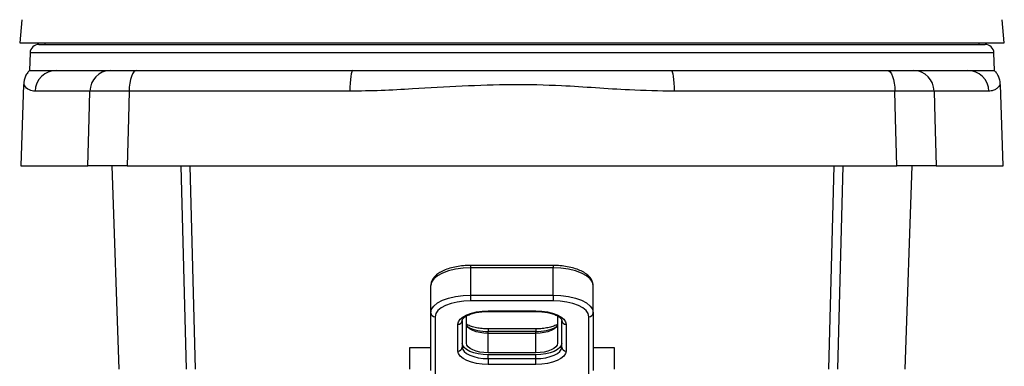
# Model space of a CAD drawing. Extents: x 0 to 16.5, y 0 to 11.7.
# Drawn here: x 3.7 to 4.5, y 7.1 to 7.4 of the extents above; entities that cross this region are included whole.
import ezdxf

# ---------------------------------------------------------------- set-up
doc = ezdxf.new("R2010")
doc.units = 0
doc.linetypes.add('SLD-SOLID', pattern=[0])
doc.layers.get('0').update_dxf_attribs({"linetype": 'CONTINUOUS'})

msp = doc.modelspace()

# ---------------------------------------------------------------- linework, layer by layer
at = {"color": 7, "linetype": 'SLD-SOLID'}
for p, q in [((3.70771, 7.40195), (3.70618, 7.38445)), ((4.45266, 7.38445), (4.45113, 7.40195)), ((3.70618, 7.38445), (4.45266, 7.38445)), ((3.72063, 7.3833), (4.43821, 7.3833)), ((3.72532, 7.38445), (3.72532, 7.3833)), ((4.43353, 7.3833), (4.43353, 7.38445)), ((3.71407, 7.37697), (3.71361, 7.36362)), ((4.07942, 7.37697), (3.71407, 7.37697)), ((4.44477, 7.37697), (4.07942, 7.37697)), ((4.44524, 7.36362), (4.44477, 7.37697)), ((3.71361, 7.36362), (3.73407, 7.36362)), ((3.73407, 7.36362), (3.77486, 7.36362)), ((3.79467, 7.36362), (3.9588, 7.36362)), ((3.9588, 7.36362), (4.20004, 7.36362)), ((4.20004, 7.36362), (4.36417, 7.36362)), ((4.38398, 7.36362), (4.42478, 7.36362)), ((4.42478, 7.36362), (4.44523, 7.36362)), ((3.70919, 7.35282), (3.70705, 7.29144)), ((3.75943, 7.34779), (3.71784, 7.34779)), ((3.95646, 7.34779), (3.78915, 7.34779)), ((4.3697, 7.34779), (4.20239, 7.34779)), ((4.441, 7.34779), (4.39942, 7.34779)), ((4.4518, 7.29144), (4.44965, 7.35282)), ((3.70705, 7.29144), (3.75791, 7.29144)), ((3.77594, 7.29144), (3.78133, 7.13724)), ((3.78756, 7.29144), (4.37129, 7.29144)), ((4.37751, 7.13724), (4.3829, 7.29144)), ((4.40094, 7.29144), (4.4518, 7.29144)), ((4.11059, 7.21587), (4.04825, 7.21587)), ((4.04825, 7.21403), (4.04825, 7.21587)), ((4.04825, 7.19341), (4.04825, 7.21403)), ((4.11059, 7.21403), (4.04825, 7.21403)), ((4.11059, 7.21587), (4.11059, 7.21403)), ((4.11059, 7.19341), (4.11059, 7.21403)), ((4.01791, 7.18005), (4.01791, 7.20067)), ((4.14094, 7.18005), (4.14094, 7.20067)), ((4.04825, 7.18902), (4.04825, 7.19341)), ((4.04825, 7.19341), (4.11059, 7.19341)), ((4.11059, 7.18902), (4.04825, 7.18902)), ((4.11059, 7.19341), (4.11059, 7.18902)), ((4.06138, 7.18144), (4.09747, 7.18144)), ((4.06138, 7.1811), (4.06138, 7.18144)), ((4.09747, 7.18144), (4.09747, 7.1811)), ((4.01791, 7.13628), (4.01791, 7.18005)), ((4.02119, 7.1771), (4.02119, 7.13334)), ((4.04169, 7.17427), (4.04169, 7.15404)), ((4.04497, 7.15698), (4.04497, 7.17721)), ((4.06138, 7.1811), (4.09747, 7.1811)), ((4.11387, 7.17721), (4.11387, 7.15698)), ((4.11715, 7.15404), (4.11715, 7.17427)), ((4.13766, 7.13334), (4.13766, 7.1771)), ((4.14094, 7.18005), (4.14094, 7.13628)), ((4.03841, 7.15109), (4.03841, 7.17132)), ((4.09747, 7.16782), (4.06138, 7.16782)), ((4.06138, 7.16782), (4.06138, 7.16598)), ((4.09747, 7.16782), (4.09747, 7.16598)), ((4.12043, 7.17132), (4.12043, 7.15109)), ((4.09747, 7.16598), (4.06138, 7.16598)), ((4.06138, 7.16448), (4.06138, 7.16598)), ((4.06138, 7.14976), (4.06138, 7.16448)), ((4.09747, 7.16448), (4.06138, 7.16448)), ((4.09747, 7.16448), (4.09747, 7.16598)), ((4.09747, 7.14976), (4.09747, 7.16448)), ((4.00204, 7.15365), (4.01791, 7.15365)), ((4.00204, 7.13724), (4.00204, 7.15365)), ((4.14094, 7.15365), (4.15681, 7.15365)), ((4.15681, 7.15365), (4.15681, 7.13724)), ((4.09747, 7.14976), (4.06138, 7.14976)), ((4.09747, 7.14831), (4.06138, 7.14831)), ((4.06138, 7.14537), (4.06138, 7.14831)), ((4.06138, 7.14537), (4.06138, 7.14098)), ((4.06138, 7.14537), (4.09747, 7.14537)), ((4.09747, 7.14537), (4.09747, 7.14831)), ((4.09747, 7.14098), (4.09747, 7.14537)), ((4.09747, 7.14098), (4.06138, 7.14098))]:
    msp.add_line(p, q, dxfattribs=at)
at = {"color": 7, "linetype": 'SLD-SOLID', "flags": 128}
for points in [[(3.79467, 7.36362), (3.79362, 7.36332), (3.7926, 7.36243), (3.79166, 7.36097), (3.79083, 7.35902), (3.79014, 7.35662), (3.78962, 7.35389), (3.78928, 7.35091), (3.78915, 7.34779)], [(3.9588, 7.36362), (3.95835, 7.36332), (3.95792, 7.36243), (3.95752, 7.36097), (3.95717, 7.35902), (3.95688, 7.35662), (3.95666, 7.35389), (3.95652, 7.35091), (3.95646, 7.34779)], [(4.20004, 7.36362), (4.20049, 7.36332), (4.20092, 7.36243), (4.20132, 7.36097), (4.20167, 7.35902), (4.20196, 7.35662), (4.20218, 7.35389), (4.20233, 7.35091), (4.20239, 7.34779)], [(4.36417, 7.36362), (4.36522, 7.36332), (4.36624, 7.36243), (4.36718, 7.36097), (4.36801, 7.35902), (4.3687, 7.35662), (4.36922, 7.35389), (4.36956, 7.35091), (4.3697, 7.34779)], [(3.75791, 7.29144), (3.75887, 7.32718), (3.75943, 7.34779)], [(3.78915, 7.34779), (3.78856, 7.32718), (3.78756, 7.29144)], [(4.37129, 7.29144), (4.37028, 7.32718), (4.3697, 7.34779)], [(4.39942, 7.34779), (4.39997, 7.32718), (4.40094, 7.29144)], [(3.83259, 7.13724), (3.83056, 7.21441), (3.82854, 7.29144)], [(3.83509, 7.29144), (3.83715, 7.21441), (3.83921, 7.13724)], [(4.31963, 7.13724), (4.32169, 7.21441), (4.32375, 7.29144)], [(4.33031, 7.29144), (4.32828, 7.21441), (4.32625, 7.13724)], [(4.04825, 7.21403), (4.04233, 7.21378), (4.03664, 7.21302), (4.03139, 7.21178), (4.02679, 7.21012), (4.02302, 7.20809), (4.02022, 7.20578), (4.01849, 7.20327), (4.01791, 7.20067)], [(4.14094, 7.20067), (4.14035, 7.20327), (4.13863, 7.20578), (4.13582, 7.20809), (4.13205, 7.21012), (4.12745, 7.21178), (4.1222, 7.21302), (4.11651, 7.21378), (4.11059, 7.21403)], [(4.01791, 7.18005), (4.01849, 7.18266), (4.02022, 7.18516), (4.02302, 7.18747), (4.02679, 7.1895), (4.03139, 7.19116), (4.03664, 7.1924), (4.04233, 7.19316), (4.04825, 7.19341)], [(4.04825, 7.18902), (4.04297, 7.1888), (4.0379, 7.18812), (4.03322, 7.18701), (4.02911, 7.18553), (4.02575, 7.18373), (4.02325, 7.18166), (4.02171, 7.17943), (4.02119, 7.1771)], [(4.11059, 7.19341), (4.11651, 7.19316), (4.1222, 7.1924), (4.12745, 7.19116), (4.13205, 7.1895), (4.13582, 7.18747), (4.13863, 7.18516), (4.14035, 7.18266), (4.14094, 7.18005)], [(4.13766, 7.1771), (4.13714, 7.17943), (4.1356, 7.18166), (4.13309, 7.18373), (4.12973, 7.18553), (4.12563, 7.18701), (4.12095, 7.18812), (4.11587, 7.1888), (4.11059, 7.18902)], [(4.03841, 7.17132), (4.03885, 7.1733), (4.04016, 7.17519), (4.04228, 7.17694), (4.04514, 7.17847), (4.04862, 7.17973), (4.05259, 7.18067), (4.0569, 7.18124), (4.06138, 7.18144)], [(4.09747, 7.18144), (4.10195, 7.18124), (4.10625, 7.18067), (4.11023, 7.17973), (4.11371, 7.17847), (4.11656, 7.17694), (4.11868, 7.17519), (4.11999, 7.1733), (4.12043, 7.17132)], [(4.06138, 7.16448), (4.05818, 7.16462), (4.0551, 7.16503), (4.05226, 7.1657), (4.04978, 7.1666), (4.04774, 7.1677), (4.04622, 7.16894), (4.04529, 7.1703), (4.04497, 7.17171)], [(4.11387, 7.17171), (4.11356, 7.1703), (4.11262, 7.16894), (4.11111, 7.1677), (4.10907, 7.1666), (4.10658, 7.1657), (4.10374, 7.16503), (4.10067, 7.16462), (4.09747, 7.16448)], [(4.06138, 7.14831), (4.05754, 7.14848), (4.05384, 7.14897), (4.05044, 7.14977), (4.04746, 7.15085), (4.04501, 7.15217), (4.04319, 7.15366), (4.04207, 7.15529), (4.04169, 7.15698)], [(4.04169, 7.15404), (4.04207, 7.15235), (4.04319, 7.15072), (4.04501, 7.14922), (4.04746, 7.14791), (4.05044, 7.14683), (4.05384, 7.14603), (4.05754, 7.14553), (4.06138, 7.14537)], [(4.06138, 7.14976), (4.05818, 7.1499), (4.0551, 7.15031), (4.05226, 7.15097), (4.04978, 7.15187), (4.04774, 7.15297), (4.04622, 7.15422), (4.04529, 7.15557), (4.04497, 7.15698)], [(4.11715, 7.15698), (4.11677, 7.15529), (4.11565, 7.15366), (4.11383, 7.15217), (4.11139, 7.15085), (4.1084, 7.14977), (4.105, 7.14897), (4.10131, 7.14848), (4.09747, 7.14831)], [(4.11387, 7.15698), (4.11356, 7.15557), (4.11262, 7.15422), (4.11111, 7.15297), (4.10907, 7.15187), (4.10658, 7.15097), (4.10374, 7.15031), (4.10067, 7.1499), (4.09747, 7.14976)], [(4.09747, 7.14537), (4.10131, 7.14553), (4.105, 7.14603), (4.1084, 7.14683), (4.11139, 7.14791), (4.11383, 7.14922), (4.11565, 7.15072), (4.11677, 7.15235), (4.11715, 7.15404)], [(4.06138, 7.14098), (4.0569, 7.14117), (4.05259, 7.14175), (4.04862, 7.14268), (4.04514, 7.14394), (4.04228, 7.14547), (4.04016, 7.14722), (4.03885, 7.14912), (4.03841, 7.15109)], [(4.12043, 7.15109), (4.11999, 7.14912), (4.11868, 7.14722), (4.11656, 7.14547), (4.11371, 7.14394), (4.11023, 7.14268), (4.10625, 7.14175), (4.10195, 7.14117), (4.09747, 7.14098)]]:
    msp.add_lwpolyline(points, dxfattribs=at)
at = {"color": 7, "linetype": 'SLD-SOLID'}
for centre, radius, start, end in [((3.72063, 7.37674), 0.00656, 90, 178), ((4.43821, 7.37674), 0.00656, 2, 90), ((3.73415, 7.34731), 0.01631, 90.28302, 178.30722), ((3.77533, 7.34772), 0.01591, 91.70078, 179.75612), ((4.38351, 7.34772), 0.01591, 0.24388, 88.29922), ((4.4247, 7.34731), 0.01631, 1.69278, 89.71698), ((4.02103, 7.18022), 0.00313, 183.24957, 272.91707), ((4.03857, 7.17444), 0.00313, 267.08293, 356.75043), ((4.12027, 7.17444), 0.00313, 183.24957, 272.91707), ((4.13782, 7.18022), 0.00313, 267.08293, 356.75043), ((4.06014, 7.19805), 0.03209, 243.70002, 272.20013), ((4.09852, 7.19891), 0.03294, 268.17489, 295.92496), ((4.03857, 7.15421), 0.00313, 267.08293, 356.75043), ((4.12027, 7.15421), 0.00313, 183.24957, 272.91707)]:
    msp.add_arc(centre, radius, start, end, dxfattribs=at)
for points, knots in [([(3.71371, 7.36357), (3.71322, 7.36306), (3.71194, 7.36176), (3.71056, 7.35921), (3.70958, 7.3563), (3.70919, 7.35414), (3.70922, 7.35302), (3.70923, 7.35281)], [0, 0, 0, 0, 0.175904, 0.457692, 0.714587, 0.947895, 1, 1, 1, 1]), ([(3.77486, 7.36362), (3.77576, 7.36362), (3.77812, 7.36362), (3.78466, 7.36362), (3.79134, 7.36362), (3.79467, 7.36362)], [0, 0, 0, 0, 0.236349, 0.618176, 1, 1, 1, 1]), ([(4.36417, 7.36362), (4.36626, 7.36362), (4.37172, 7.36362), (4.37922, 7.36362), (4.3824, 7.36362), (4.38398, 7.36362)], [0, 0, 0, 0, 0.236349, 0.618176, 1, 1, 1, 1]), ([(4.4496, 7.35282), (4.44956, 7.35365), (4.44948, 7.35556), (4.44856, 7.35856), (4.44715, 7.36142), (4.44573, 7.36294), (4.44513, 7.36357)], [0, 0, 0, 0, 0.208952, 0.480834, 0.782858, 1, 1, 1, 1]), ([(3.71784, 7.34779), (3.71635, 7.34803), (3.71261, 7.34865), (3.71012, 7.35161), (3.70916, 7.35299), (3.70927, 7.35285), (3.70929, 7.35281)], [0, 0, 0, 0, 0.277535, 0.694969, 0.923303, 1, 1, 1, 1]), ([(4.44955, 7.35281), (4.44955, 7.35282), (4.44955, 7.35284), (4.44855, 7.35135), (4.44671, 7.34961), (4.44422, 7.34814), (4.44207, 7.3479), (4.441, 7.34779)], [0, 0, 0, 0, 0.151595, 0.381947, 0.612329, 0.806016, 1, 1, 1, 1]), ([(3.78915, 7.34779), (3.78663, 7.3478), (3.78151, 7.34783), (3.77467, 7.34785), (3.76865, 7.34785), (3.76322, 7.34783), (3.76077, 7.3478), (3.75943, 7.34779)], [0, 0, 0, 0, 0.188342, 0.382142, 0.570491, 0.764298, 1, 1, 1, 1]), ([(4.20239, 7.34779), (4.19106, 7.34802), (4.16269, 7.34861), (4.1217, 7.35211), (4.07934, 7.35301), (4.04159, 7.35177), (4.00855, 7.34982), (3.98018, 7.34813), (3.96436, 7.3479), (3.95646, 7.34779)], [0, 0, 0, 0, 0.13878, 0.347515, 0.500266, 0.653234, 0.806133, 0.903077, 1, 1, 1, 1]), ([(4.39942, 7.34779), (4.39837, 7.3478), (4.39626, 7.34783), (4.39153, 7.34785), (4.38575, 7.34785), (4.37857, 7.34783), (4.37284, 7.3478), (4.3697, 7.34779)], [0, 0, 0, 0, 0.188342, 0.382142, 0.570491, 0.764298, 1, 1, 1, 1]), ([(3.78756, 7.29144), (3.78503, 7.29144), (3.77992, 7.29144), (3.77309, 7.29144), (3.76707, 7.29144), (3.76167, 7.29144), (3.75924, 7.29144), (3.75791, 7.29144)], [0, 0, 0, 0, 0.188829, 0.383133, 0.571962, 0.766268, 1, 1, 1, 1]), ([(4.40094, 7.29144), (4.39989, 7.29144), (4.39777, 7.29144), (4.39304, 7.29144), (4.38725, 7.29144), (4.38009, 7.29144), (4.3744, 7.29144), (4.37129, 7.29144)], [0, 0, 0, 0, 0.188829, 0.383133, 0.571962, 0.766268, 1, 1, 1, 1]), ([(4.04825, 7.21587), (4.04728, 7.21586), (4.04446, 7.21582), (4.03983, 7.21539), (4.03462, 7.21444), (4.02984, 7.21303), (4.02563, 7.21118), (4.02225, 7.20896), (4.01982, 7.20646), (4.01823, 7.20369), (4.01801, 7.20168), (4.01791, 7.20067)], [0, 0, 0, 0, 0.063485, 0.184143, 0.305297, 0.427302, 0.550779, 0.67644, 0.789668, 0.893753, 1, 1, 1, 1]), ([(4.14094, 7.20067), (4.14089, 7.20133), (4.14078, 7.20297), (4.13969, 7.20546), (4.13768, 7.20798), (4.13479, 7.21024), (4.13102, 7.21223), (4.12649, 7.21385), (4.12142, 7.21501), (4.11606, 7.21574), (4.11239, 7.21582), (4.11059, 7.21587)], [0, 0, 0, 0, 0.069053, 0.171932, 0.277885, 0.392825, 0.515133, 0.638757, 0.761171, 0.882558, 1, 1, 1, 1]), ([(4.04169, 7.17427), (4.0417, 7.17437), (4.04172, 7.17464), (4.04203, 7.17536), (4.04324, 7.17664), (4.04538, 7.178), (4.04842, 7.17926), (4.05215, 7.18026), (4.05634, 7.18091), (4.05951, 7.18109), (4.06117, 7.1811), (4.06138, 7.1811)], [0, 0, 0, 0, 0.069713, 0.196415, 0.318331, 0.448185, 0.579058, 0.713049, 0.849591, 0.98105, 1, 1, 1, 1]), ([(4.09747, 7.1811), (4.09826, 7.18109), (4.10059, 7.18106), (4.10437, 7.18067), (4.10849, 7.17984), (4.11199, 7.17868), (4.11467, 7.17731), (4.11639, 7.17592), (4.1171, 7.17482), (4.11714, 7.17445), (4.11715, 7.17427)], [0, 0, 0, 0, 0.072171, 0.210649, 0.348498, 0.484607, 0.617927, 0.747668, 0.875403, 1, 1, 1, 1]), ([(4.06138, 7.16782), (4.06058, 7.16783), (4.05826, 7.16787), (4.05447, 7.16825), (4.05038, 7.16908), (4.04717, 7.17011), (4.04575, 7.17088), (4.0452, 7.17118)], [0, 0, 0, 0, 0.125927, 0.36755, 0.608074, 0.845562, 1, 1, 1, 1]), ([(4.11387, 7.17129), (4.1137, 7.17118), (4.11282, 7.17061), (4.11038, 7.16967), (4.1067, 7.16866), (4.1025, 7.16802), (4.09934, 7.16783), (4.09768, 7.16782), (4.09747, 7.16782)], [0, 0, 0, 0, 0.055599, 0.279581, 0.508899, 0.742583, 0.967569, 1, 1, 1, 1])]:
    msp.add_open_spline(points, degree=3, knots=knots, dxfattribs=at)

doc.saveas('drawing.dxf')
